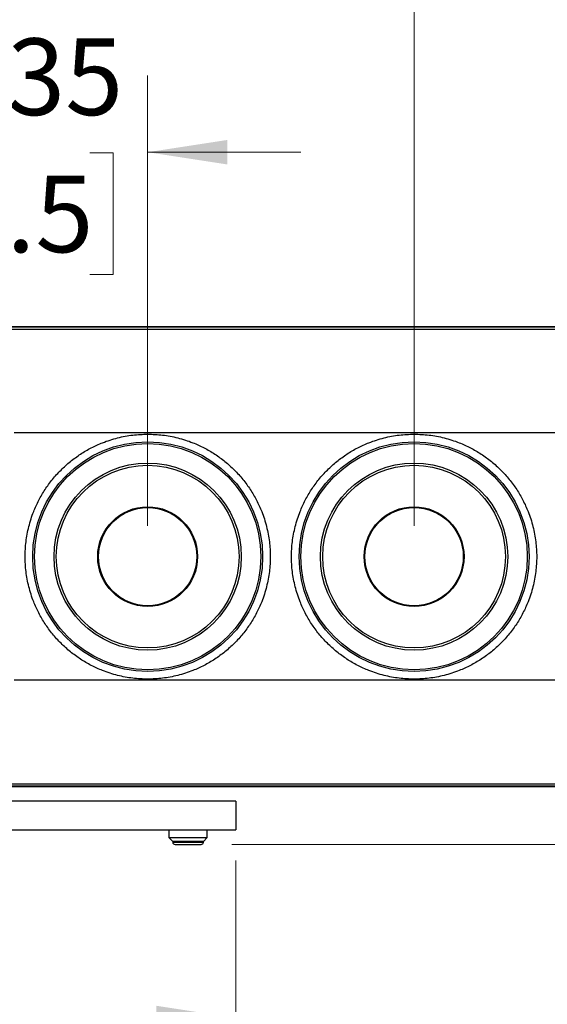
# Model space of a CAD drawing. Units: inches. Extents: x 0 to 11, y 0 to 8.5.
# Drawn here: x 2.4 to 3.2, y 1.4 to 3 of the extents above; entities that cross this region are included whole.
import ezdxf

# ---------------------------------------------------------------- set-up
doc = ezdxf.new("R2010")
doc.units = ezdxf.units.IN
doc.header["$MEASUREMENT"] = 0
doc.styles.add('SLDTEXTSTYLE0', font='TXT', dxfattribs={"width": 0.75})
doc.dimstyles.new('SLDDIMSTYLE0', dxfattribs={"dimtxt": 0.125, "dimasz": 0.13, "dimexe": 0, "dimexo": 0.0625, "dimgap": 0.03125, "dimtad": 0, "dimtih": 1, "dimtoh": 1, "dimlfac": 8, "dimrnd": 1e-09, "dimzin": 12, "dimdsep": 46, "dimtxsty": 'SLDTEXTSTYLE0', "dimsah": 1, "dimcen": 0.09, "dimadec": 0, "dimazin": 3, "dimtfac": 1, "dimtmove": 0, "dimatfit": 0, "dimfxl": 0, "dimfrac": 2, "dimtolj": 1, "dimtzin": 12, "dimarcsym": 0})
doc.dimstyles.new('SLDDIMSTYLE1', dxfattribs={"dimtxt": 0.125, "dimasz": 0.13, "dimexe": 0, "dimexo": 0.0625, "dimgap": 0.03125, "dimtad": 0, "dimtih": 1, "dimtoh": 1, "dimlfac": 8, "dimrnd": 1e-09, "dimzin": 4, "dimdsep": 46, "dimtxsty": 'SLDTEXTSTYLE0', "dimsah": 1, "dimcen": 0.09, "dimadec": 0, "dimazin": 1, "dimtfac": 1, "dimtofl": 0, "dimtmove": 0, "dimatfit": 3, "dimfxl": 0, "dimfrac": 2, "dimtolj": 1, "dimtzin": 12, "dimarcsym": 0})

# ---------------------------------------------------------------- blocks, each defined once
blk = doc.blocks.new('_D')
at = {"color": 7, "linetype": 'Continuous', "lineweight": 18}
for p, q in [((2.1515, 2.703), (2.1515, 2.9514)), ((2.5707, 2.2165), (2.5707, 2.9514)), ((2.1515, 2.8264), (1.9015, 2.8264)), ((2.2457, 2.8255), (2.2076, 2.8255)), ((2.2076, 2.8255), (2.2076, 2.627)), ((2.4766, 2.8255), (2.5147, 2.8255)), ((2.5147, 2.8255), (2.5147, 2.627)), ((2.5707, 2.8264), (2.8207, 2.8264)), ((2.2076, 2.627), (2.2457, 2.627)), ((2.5147, 2.627), (2.4766, 2.627))]:
    blk.add_line(p, q, dxfattribs=at)
for points in [[(2.1515, 2.8264), (2.0215, 2.8464), (2.0215, 2.8064)], [(2.5707, 2.8264), (2.7007, 2.8064), (2.7007, 2.8464)]]:
    blk.add_solid(points, dxfattribs=at)
at = {"color": 7, "linetype": 'Continuous', "lineweight": 18, "char_height": 0.125, "attachment_point": 1, "style": 'SLDTEXTSTYLE0'}
for s, insert in [('3.35', (2.1995, 3.012)), ('8.5', (2.2457, 2.7882))]:
    blk.add_mtext(s, dxfattribs=dict(at, insert=insert))
blk = doc.blocks.new('_D_1')
at = {"color": 7, "linetype": 'Continuous', "lineweight": 18}
for p, q in [((2.1515, 2.703), (2.1515, 3.4331)), ((3.0051, 2.2165), (3.0051, 3.4331)), ((2.1515, 3.3081), (1.9015, 3.3081)), ((2.4167, 3.3071), (2.3786, 3.3071)), ((2.3786, 3.3071), (2.3786, 3.1087)), ((2.7399, 3.3071), (2.778, 3.3071)), ((2.778, 3.3071), (2.778, 3.1087)), ((3.0051, 3.3081), (3.2551, 3.3081)), ((2.3786, 3.1087), (2.4167, 3.1087)), ((2.778, 3.1087), (2.7399, 3.1087))]:
    blk.add_line(p, q, dxfattribs=at)
for points in [[(2.1515, 3.3081), (2.0215, 3.3281), (2.0215, 3.2881)], [(3.0051, 3.3081), (3.1351, 3.2881), (3.1351, 3.3281)]]:
    blk.add_solid(points, dxfattribs=at)
at = {"color": 7, "linetype": 'Continuous', "lineweight": 18, "char_height": 0.125, "attachment_point": 1, "style": 'SLDTEXTSTYLE0'}
for s, insert in [('6.83', (2.4167, 3.4936)), ('17.3', (2.4167, 3.2698))]:
    blk.add_mtext(s, dxfattribs=dict(at, insert=insert))
blk = doc.blocks.new('_D_2')
at = {"color": 7, "linetype": 'Continuous', "lineweight": 18}
for p, q in [((2.1515, 2.703), (2.1515, 3.9108)), ((3.4395, 2.2165), (3.4395, 3.9108)), ((2.1515, 3.7858), (2.4875, 3.7858)), ((2.6339, 3.7849), (2.5958, 3.7849)), ((2.5958, 3.7849), (2.5958, 3.5864)), ((2.9571, 3.7849), (2.9952, 3.7849)), ((2.9952, 3.7849), (2.9952, 3.5864)), ((3.4395, 3.7858), (3.1035, 3.7858)), ((2.5958, 3.5864), (2.6339, 3.5864)), ((2.9952, 3.5864), (2.9571, 3.5864))]:
    blk.add_line(p, q, dxfattribs=at)
for points in [[(2.1515, 3.7858), (2.2815, 3.7658), (2.2815, 3.8058)], [(3.4395, 3.7858), (3.3095, 3.8058), (3.3095, 3.7658)]]:
    blk.add_solid(points, dxfattribs=at)
at = {"color": 7, "linetype": 'Continuous', "lineweight": 18, "char_height": 0.125, "attachment_point": 1, "style": 'SLDTEXTSTYLE0'}
for s, insert in [('10.30', (2.5877, 3.9714)), ('26.2', (2.6339, 3.7476))]:
    blk.add_mtext(s, dxfattribs=dict(at, insert=insert))
blk = doc.blocks.new('_D_3')
at = {"color": 7, "linetype": 'Continuous', "lineweight": 18}
for p, q in [((0.3704, 1.7442), (0.3704, 0.812)), ((3.9326, 1.7442), (3.9326, 0.812)), ((0.3704, 0.937), (1.8435, 0.937)), ((1.9899, 0.936), (1.9518, 0.936)), ((1.9518, 0.936), (1.9518, 0.7376)), ((2.3131, 0.936), (2.3512, 0.936)), ((2.3512, 0.936), (2.3512, 0.7376)), ((3.9326, 0.937), (2.4595, 0.937)), ((1.9518, 0.7376), (1.9899, 0.7376)), ((2.3512, 0.7376), (2.3131, 0.7376))]:
    blk.add_line(p, q, dxfattribs=at)
for points in [[(0.3704, 0.937), (0.5004, 0.917), (0.5004, 0.957)], [(3.9326, 0.937), (3.8026, 0.957), (3.8026, 0.917)]]:
    blk.add_solid(points, dxfattribs=at)
at = {"color": 7, "linetype": 'Continuous', "lineweight": 18, "char_height": 0.125, "attachment_point": 1, "style": 'SLDTEXTSTYLE0'}
for s, insert in [('28.50', (1.9437, 1.1226)), ('72.4', (1.9899, 0.8987))]:
    blk.add_mtext(s, dxfattribs=dict(at, insert=insert))
blk = doc.blocks.new('_D_4')
at = {"color": 7, "linetype": 'Continuous', "lineweight": 18}
for p, q in [((1.5897, 1.6707), (1.5897, 1.2887)), ((2.7147, 1.6707), (2.7147, 1.2887)), ((1.5897, 1.4137), (1.8442, 1.4137)), ((1.9905, 1.4127), (1.9524, 1.4127)), ((1.9524, 1.4127), (1.9524, 1.2143)), ((2.3138, 1.4127), (2.3519, 1.4127)), ((2.3519, 1.4127), (2.3519, 1.2143)), ((2.7147, 1.4137), (2.4602, 1.4137)), ((1.9524, 1.2143), (1.9905, 1.2143)), ((2.3519, 1.2143), (2.3138, 1.2143))]:
    blk.add_line(p, q, dxfattribs=at)
for points in [[(1.5897, 1.4137), (1.7197, 1.3937), (1.7197, 1.4337)], [(2.7147, 1.4137), (2.5847, 1.4337), (2.5847, 1.3937)]]:
    blk.add_solid(points, dxfattribs=at)
at = {"color": 7, "linetype": 'Continuous', "lineweight": 18, "char_height": 0.125, "attachment_point": 1, "style": 'SLDTEXTSTYLE0'}
for s, insert in [('9.00', (1.9905, 1.5992)), ('22.9', (1.9905, 1.3754))]:
    blk.add_mtext(s, dxfattribs=dict(at, insert=insert))
blk = doc.blocks.new('_D_6')
at = {"color": 7, "linetype": 'Continuous', "lineweight": 18}
for p, q in [((5.1252, 2.5428), (5.1252, 2.7928)), ((3.7264, 2.5428), (5.2502, 2.5428)), ((4.9636, 2.1189), (4.9255, 2.1189)), ((4.9255, 2.1189), (4.9255, 1.9204)), ((5.2869, 2.1189), (5.3249, 2.1189)), ((5.3249, 2.1189), (5.3249, 1.9204)), ((4.9255, 1.9204), (4.9636, 1.9204)), ((5.3249, 1.9204), (5.2869, 1.9204)), ((2.7078, 1.6969), (5.2502, 1.6969)), ((5.1252, 1.6969), (5.1252, 1.4469))]:
    blk.add_line(p, q, dxfattribs=at)
for points in [[(5.1252, 2.5428), (5.1452, 2.6728), (5.1052, 2.6728)], [(5.1252, 1.6969), (5.1052, 1.5669), (5.1452, 1.5669)]]:
    blk.add_solid(points, dxfattribs=at)
at = {"color": 7, "linetype": 'Continuous', "lineweight": 18, "char_height": 0.125, "attachment_point": 1, "style": 'SLDTEXTSTYLE0'}
for s, insert in [('6.77', (4.9636, 2.3054)), ('17.2', (4.9636, 2.0816))]:
    blk.add_mtext(s, dxfattribs=dict(at, insert=insert))

msp = doc.modelspace()

# ---------------------------------------------------------------- linework, layer by layer
at = {"color": 7, "linetype": 'Continuous', "lineweight": 25}
for p, q in [((3.9302, 2.5413), (0.3728, 2.5413)), ((0.3728, 2.5413), (3.9302, 2.5413)), ((3.9302, 2.5412), (0.3728, 2.5412)), ((3.9296, 2.5372), (0.3734, 2.5372)), ((3.9246, 2.3683), (2.3533, 2.3683)), ((3.9246, 1.9647), (2.3533, 1.9647)), ((0.3728, 1.7918), (3.9302, 1.7918)), ((3.9302, 1.7918), (0.3728, 1.7918)), ((0.3728, 1.7917), (3.9302, 1.7917)), ((0.3734, 1.7958), (3.9296, 1.7958)), ((2.7147, 1.7675), (1.5897, 1.7675)), ((2.7147, 1.7675), (2.7147, 1.7207)), ((1.5897, 1.7207), (2.7147, 1.7207)), ((2.6053, 1.7207), (2.6053, 1.7082)), ((2.6678, 1.7082), (2.6678, 1.7207)), ((2.6053, 1.7082), (2.6115, 1.7019)), ((2.6053, 1.7082), (2.6678, 1.7082)), ((2.6615, 1.7019), (2.6678, 1.7082)), ((2.6115, 1.7019), (2.6115, 1.7007)), ((2.6115, 1.7019), (2.6365, 1.7019)), ((2.6615, 1.7019), (2.6115, 1.7019)), ((2.6153, 1.6969), (2.6578, 1.6969)), ((2.6365, 1.7019), (2.6615, 1.7019)), ((2.6615, 1.7007), (2.6615, 1.7019))]:
    msp.add_line(p, q, dxfattribs=at)
at = {"color": 8, "linetype": 'Continuous', "lineweight": 25}
msp.add_line((2.6115, 1.7007), (2.6615, 1.7007), dxfattribs=at)
at = {"color": 7, "linetype": 'Continuous', "lineweight": 25}
for centre, radius in [((2.5707, 2.1665), 0.1874), ((2.5707, 2.1665), 0.1846), ((3.0051, 2.1665), 0.1874), ((3.0051, 2.1665), 0.1846), ((2.5707, 2.1665), 0.1527), ((2.5707, 2.1665), 0.149), ((3.0051, 2.1665), 0.1527), ((3.0051, 2.1665), 0.149), ((2.5707, 2.1665), 0.0814), ((2.5707, 2.1665), 0.0802), ((3.0051, 2.1665), 0.0814), ((3.0051, 2.1665), 0.0802)]:
    msp.add_circle(centre, radius, dxfattribs=at)
for centre, start, end in [((2.6153, 1.7007), 180, 270), ((2.6578, 1.7007), 270, 0)]:
    msp.add_arc(centre, 0.00375, start, end, dxfattribs=at)
for points, knots in [([(2.5707, 1.9666), (2.5626, 1.9669), (2.5461, 1.9675), (2.5214, 1.9723), (2.4988, 1.9795), (2.4786, 1.9887), (2.4611, 1.999), (2.4445, 2.0111), (2.4292, 2.0249), (2.4153, 2.0402), (2.4032, 2.0568), (2.393, 2.0744), (2.3838, 2.0945), (2.3765, 2.1171), (2.3719, 2.1419), (2.3704, 2.1665), (2.3719, 2.1911), (2.3765, 2.2159), (2.3838, 2.2385), (2.393, 2.2586), (2.4032, 2.2762), (2.4153, 2.2928), (2.4292, 2.3081), (2.4445, 2.3219), (2.4611, 2.334), (2.4786, 2.3443), (2.4988, 2.3535), (2.5214, 2.3607), (2.5461, 2.3655), (2.5626, 2.3661), (2.5707, 2.3664)], [0, 0, 0, 0, 0.038814, 0.078832, 0.119976, 0.152138, 0.184303, 0.21715, 0.25, 0.282846, 0.315697, 0.347858, 0.380024, 0.421165, 0.461183, 0.5, 0.538813, 0.578832, 0.619976, 0.652138, 0.684303, 0.71715, 0.75, 0.782846, 0.815697, 0.847858, 0.880024, 0.921165, 0.961184, 1, 1, 1, 1]), ([(2.5707, 2.3664), (2.5789, 2.3661), (2.5954, 2.3655), (2.6201, 2.3607), (2.6427, 2.3535), (2.6629, 2.3443), (2.6804, 2.334), (2.697, 2.3219), (2.7123, 2.3081), (2.7262, 2.2928), (2.7383, 2.2762), (2.7485, 2.2586), (2.7577, 2.2385), (2.765, 2.2159), (2.7696, 2.1911), (2.7711, 2.1665), (2.7696, 2.1419), (2.765, 2.1171), (2.7577, 2.0945), (2.7485, 2.0744), (2.7383, 2.0568), (2.7262, 2.0402), (2.7123, 2.0249), (2.697, 2.0111), (2.6804, 1.999), (2.6629, 1.9887), (2.6427, 1.9795), (2.6201, 1.9723), (2.5954, 1.9675), (2.5789, 1.9669), (2.5707, 1.9666)], [0, 0, 0, 0, 0.038814, 0.078832, 0.119976, 0.152137, 0.184303, 0.21715, 0.25, 0.282846, 0.315696, 0.347858, 0.380024, 0.421165, 0.461183, 0.5, 0.538813, 0.578832, 0.619976, 0.652137, 0.684304, 0.71715, 0.75, 0.782846, 0.815697, 0.847858, 0.880024, 0.921165, 0.961184, 1, 1, 1, 1]), ([(3.0051, 1.9666), (2.997, 1.9669), (2.9805, 1.9675), (2.9558, 1.9723), (2.9331, 1.9795), (2.913, 1.9887), (2.8954, 1.999), (2.8789, 2.0111), (2.8635, 2.0249), (2.8497, 2.0402), (2.8376, 2.0568), (2.8273, 2.0744), (2.8182, 2.0945), (2.8109, 2.1171), (2.8062, 2.1419), (2.8047, 2.1665), (2.8062, 2.1911), (2.8109, 2.2159), (2.8182, 2.2385), (2.8273, 2.2586), (2.8376, 2.2762), (2.8497, 2.2928), (2.8635, 2.3081), (2.8789, 2.3219), (2.8954, 2.334), (2.913, 2.3443), (2.9331, 2.3535), (2.9558, 2.3607), (2.9805, 2.3655), (2.997, 2.3661), (3.0051, 2.3664)], [0, 0, 0, 0, 0.038814, 0.078832, 0.119976, 0.152137, 0.184304, 0.21715, 0.25, 0.282846, 0.315697, 0.347858, 0.380024, 0.421165, 0.461183, 0.5, 0.538813, 0.578832, 0.619976, 0.652137, 0.684303, 0.71715, 0.75, 0.782846, 0.815696, 0.847858, 0.880024, 0.921165, 0.961184, 1, 1, 1, 1]), ([(3.0051, 2.3664), (3.0132, 2.3661), (3.0298, 2.3655), (3.0545, 2.3607), (3.0771, 2.3535), (3.0972, 2.3443), (3.1148, 2.334), (3.1314, 2.3219), (3.1467, 2.3081), (3.1606, 2.2928), (3.1726, 2.2762), (3.1829, 2.2586), (3.1921, 2.2385), (3.1994, 2.2159), (3.204, 2.1911), (3.2055, 2.1665), (3.204, 2.1419), (3.1994, 2.1171), (3.1921, 2.0945), (3.1829, 2.0744), (3.1726, 2.0568), (3.1606, 2.0402), (3.1467, 2.0249), (3.1314, 2.0111), (3.1148, 1.999), (3.0972, 1.9887), (3.0771, 1.9795), (3.0545, 1.9723), (3.0298, 1.9675), (3.0132, 1.9669), (3.0051, 1.9666)], [0, 0, 0, 0, 0.038814, 0.078832, 0.119976, 0.152138, 0.184303, 0.21715, 0.25, 0.282846, 0.315696, 0.347858, 0.380024, 0.421165, 0.461183, 0.5, 0.538813, 0.578832, 0.619976, 0.652138, 0.684304, 0.71715, 0.75, 0.782846, 0.815697, 0.847858, 0.880024, 0.921165, 0.961184, 1, 1, 1, 1])]:
    msp.add_open_spline(points, degree=3, knots=knots, dxfattribs=at)

# ---------------------------------------------------------------- dimensions: what is measured, and where the dimension line sits
at = {"color": 7, "linetype": 'Continuous', "lineweight": 18}
for base, p1, p2, dimstyle, picture, middle in [((2.1515, 3.7858), (3.4395, 2.1665), (2.1515, 2.653), 'SLDDIMSTYLE1', '_D_2', (2.7955, 3.7858)), ((2.1515, 3.3081), (3.0051, 2.1665), (2.1515, 2.653), 'SLDDIMSTYLE0', '_D_1', (2.5783, 3.3081)), ((2.1515, 2.8264), (2.5707, 2.1665), (2.1515, 2.653), 'SLDDIMSTYLE0', '_D', (2.3611, 2.8264)), ((3.9326, 0.937), (0.3704, 1.7942), (3.9326, 1.7942), 'SLDDIMSTYLE1', '_D_3', (2.1515, 0.937)), ((1.5897, 1.4137), (2.7147, 1.7207), (1.5897, 1.7207), 'SLDDIMSTYLE1', '_D_4', (2.1522, 1.4137))]:
    dim = msp.add_linear_dim(base=base, p1=p1, p2=p2, dimstyle=dimstyle, dxfattribs=at)
    dim.commit()
    dim.dimension.update_dxf_attribs({"geometry": picture, "text_midpoint": middle, "dimtype": 160})
dim = msp.add_linear_dim(base=(5.1252, 1.6969), p1=(3.6764, 2.5428), p2=(2.6578, 1.6969), angle=90, dimstyle='SLDDIMSTYLE0', dxfattribs=at)
dim.commit()
dim.dimension.update_dxf_attribs({"geometry": '_D_6', "text_midpoint": (5.1252, 2.1198), "dimtype": 160})

doc.saveas('drawing.dxf')
